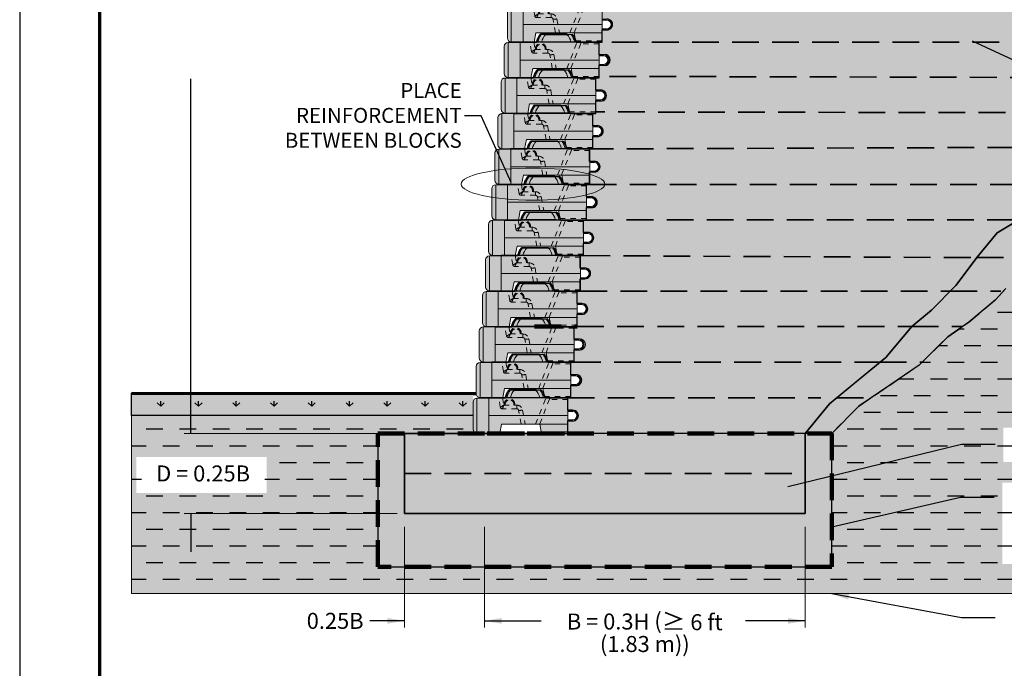
# Model space of a CAD drawing. Units: inches. Extents: x -99.9 to -65.9, y 30.3 to 74.3.
# Drawn here: x -99.9 to -81.4, y 49.9 to 62 of the extents above; entities that cross this region are included whole.
import ezdxf

# ---------------------------------------------------------------- set-up
doc = ezdxf.new("R2010")
doc.units = ezdxf.units.IN
doc.header["$MEASUREMENT"] = 0
for name, pattern in [('ASVLTYPE', [0.75, 0.5, -0.25]), ('DASHED', [0.75, 0.5, -0.25]), ('HIDDEN', [0.375, 0.25, -0.125])]:
    doc.linetypes.add(name, pattern=pattern)
doc.layers.get('0').update_dxf_attribs({"linetype": 'CONTINUOUS'})
doc.layers.add('9 IN Top Block', color=7, linetype='CONTINUOUS', lineweight=18, true_color=0x4553f0)
doc.layers.add('Geogrid', color=250, linetype='ASVLTYPE', lineweight=90, true_color=0x333333)
for name, color, linetype, lineweight in [('Block Lines', 7, 'CONTINUOUS', 20), ('Blocks', 7, 'CONTINUOUS', 50), ('Ground', 104, 'CONTINUOUS', 70), ('Hatch', 7, 'CONTINUOUS', 13), ('Notes', 7, 'CONTINUOUS', 13), ('Shading', 7, 'CONTINUOUS', 13)]:
    doc.layers.add(name, color=color, linetype=linetype, lineweight=lineweight)
doc.layers.add('Leveling Pad', color=7, linetype='CONTINUOUS', true_color=0xbebfbf)
doc.layers.add('Secondary Slate Grey', color=7, linetype='CONTINUOUS', true_color=0xbebfbf)
doc.layers.add('Shading Boundary', color=1, linetype='CONTINUOUS', plot=False)
doc.layers.add('Soil', color=37, linetype='CONTINUOUS')
doc.layers.add('Titleblock', color=7, linetype='CONTINUOUS')
doc.styles.add('Arial', font='arial.ttf')
doc.styles.get("Standard").update_dxf_attribs({"font": 'arial.ttf'})
doc.dimstyles.get("Standard").update_dxf_attribs({"dimtxt": 3, "dimasz": 0.25, "dimexe": 0.25, "dimexo": 0.5, "dimgap": 1.5, "dimtad": 0, "dimtih": 1, "dimtoh": 1, "dimdec": 1, "dimzin": 0, "dimdsep": 46, "dimtxsty": 'Arial', "dimcen": 0.125, "dimadec": 0, "dimazin": 0, "dimtfac": 1, "dimtdec": 1, "dimtofl": 0, "dimtmove": 0, "dimatfit": 3, "dimfxl": 1, "dimtolj": 1, "dimtzin": 0, "dimarcsym": 0})
pattern_1 = [(273.01279, (-164.068032, 48.53937), (0.35355339, -6.01040764), [0.067268, -6.659544]), (229.96974, (-164.064496, 48.472196), (3.8890872965, 4.596194078), [0.115434, -11.4279624]), (177.510447, (-164.138743, 48.383807), (7.424621202, -0.353553391), [0.081394, -8.0580163]), (312.27369, (-164.18824, 48.157533), (-6.717514421, 7.4246212025), [0.105119, -10.406779]), (337.833654, (-164.11753, 48.079751), (-6.01040764, 2.474873734), [0.1030775, -10.2046866]), (42.27369, (-164.02207, 48.04086), (-7.4246212025, -6.717514421), [0.105119, -10.406779]), (82.69424, (-163.944288, 48.111571), (-1.0606601718, -8.1317279836), [0.1390145, -13.7624243]), (117.255328, (-163.92661, 48.249457), (-5.303300859, 10.253048327), [0.131244, -12.9931607]), (166.429566, (-163.986715, 48.36613), (-7.4246212025, 1.767766953), [0.105475, -10.4420366]), (220.23636, (-164.089245, 48.39088), (4.242640687, 3.535533906), [0.120416, -5.9003813]), (267.397438, (-164.181169, 48.313097), (-0.3535533906, -8.1317279836), [0.155724, -15.4166875]), (183.814075, (-163.834687, 48.504015), (-4.596194078, -0.35355339), [0.0531505, -5.2619224]), (216.469234, (-163.88772, 48.50048), (5.303300859, 3.8890872965), [0.1011185, -10.0107557]), (270, (-163.96904, 48.44038), (0.3535534, -0.3535534), [0.0707105, -0.6363963]), (248.19859, (-164.03621, 48.458054), (1.06066017, 2.474873734), [0.038079, -3.7698076]), (336.80141, (-164.05035, 48.4227), (-1.41421356, 0.70710678), [0.0538515, -2.638731]), (75.96376, (-164.00086, 48.401485), (0.35355339, 1.76776695), [0.0874645, -2.8280114]), (206.56505, (-163.97964, 48.48634), (1.06066017, 0.3535534), [0.0632455, -1.5178933]), (61.38954, (-164.255415, 48.217637), (2.474873734, 4.596194078), [0.0886, -8.7714226]), (115.346176, (-164.21299, 48.29542), (2.474873734, -5.303300859), [0.0743305, -7.358704]), (338.19859, (-164.050354, 48.55705), (-2.474873734, 1.06066017), [0.0761575, -3.731729]), (28.61046, (-163.979644, 48.528764), (-4.596194078, -2.474873734), [0.0886, -8.7714226]), (24.443955, (-164.03621, 47.998434), (-2.474873734, -1.06066017), [0.08544, -4.186562]), (339.77514, (-163.95843, 48.03379), (-5.65685425, 2.121320344), [0.071589, -7.0873215]), (111.80141, (-163.693265, 48.20703), (-1.06066017, 2.474873734), [0.0761575, -3.731729]), (62.354025, (-163.72155, 48.27774), (-3.181980515, -6.01040764), [0.0838155, -8.2977118]), (114.443955, (-163.866507, 48.03379), (1.06066017, -2.474873734), [0.04272, -4.229282]), (146.30993, (-163.71448, 48.18582), (-1.76776695, 1.06066017), [0.025495, -2.5240148]), (210.96376, (-163.73569, 48.19996), (1.41421356, 0.70710678), [0.1030775, -1.9584753]), (231.009006, (-163.82408, 48.146927), (3.181980515, 3.8890872965), [0.095525, -9.4569616]), (348.69007, (-163.96904, 48.36967), (-1.06066017, 0.3535534), [0.072111, -1.7306646]), (38.157227, (-163.898326, 48.355523), (6.7175144213, 5.303300859), [0.125897, -12.4637813]), (105.945396, (-163.79933, 48.433305), (1.060660172, -3.889087297), [0.051478, -5.096337]), (135, (-163.81347, 48.4828), (-0.7071068, 6e-17), [0.03, -0.47]), (165.256437, (-163.841758, 48.150462), (3.889087297, -1.060660172), [0.069462, -6.87676]), (93.01279, (-163.908933, 48.16814), (-0.35355339, 6.01040764), [0.134536, -6.592276]), (45, (-163.916, 48.3025), (0, 0.7071068), [0.13, -0.37]), (10.304846, (-163.82408, 48.394414), (6.01040764, 1.060660172), [0.079057, -7.8266372]), (299.0546, (-163.7463, 48.408556), (1.06066017, -1.76776695), [0.072801, -3.567254]), (252.645975, (-163.710943, 48.344916), (-3.1819805153, -10.253048327), [0.1185325, -11.734737]), (220.42608, (-163.746298, 48.23178), (-4.9497474683, -4.242640687), [0.1253995, -12.4145367])]

# ---------------------------------------------------------------- blocks, each defined once
blk = doc.blocks.new('NW Retaining Block')
at = {"layer": '9 IN Top Block', "transparency": 33554534}
h = blk.add_hatch(color=256, dxfattribs=at)
h.dxf.hatch_style = 1
edge = h.paths.add_edge_path()
edge.add_line((53.64, 280.09), (59.36, 280.09))
edge.add_line((59.36, 280.09), (59.36, 271.09))
edge.add_line((59.36, 271.09), (52.73, 271.09))
edge.add_line((52.73, 271.09), (52.27, 273.46))
edge.add_line((52.27, 273.46), (42.57, 273.46))
edge.add_line((42.57, 273.46), (42.11, 271.09))
edge.add_line((42.11, 271.09), (39.36, 271.09))
edge.add_line((39.36, 271.09), (39.36, 271.15))
edge.add_line((39.36, 271.15), (36.36, 271.15))
edge.add_arc((36.36, 272.15), 1, 180, 270, ccw=False)
edge.add_line((35.36, 272.15), (35.36, 279.03))
edge.add_arc((36.36, 279.03), 1, 90, 180, ccw=False)
edge.add_line((36.36, 280.03), (39.36, 280.03))
edge.add_line((39.36, 280.03), (39.36, 280.09))
edge.add_line((39.36, 280.09), (43.45, 280.09))
edge.add_arc((43.45, 280.21), 0.125, 270, 346.2259)
edge.add_arc((48.54, 278.96), 5.12, 143.1301, 166.2259, ccw=False)
edge.add_arc((44.54, 281.96), 0.125, 90, 143.1301, ccw=False)
edge.add_line((44.54, 282.09), (52.54, 282.09))
edge.add_arc((52.54, 281.96), 0.125, 36.8699, 90, ccw=False)
edge.add_arc((48.54, 278.96), 5.12, 13.7741, 36.8699, ccw=False)
edge.add_arc((53.64, 280.21), 0.125, 193.7741, 270)
edge.add_line((53.64, 280.09), (53.64, 280.09))
at = {"linetype": 'Continuous', "lineweight": 0}
for centre, major_axis, ratio, start_param, end_param in [((48.54, 279.32), (-4.69, 0), 0.984808, -0.628529, -0.187752), ((44.84, 281.96), (0, 0.125), 0.925913, 0, 0.927295), ((52.25, 281.96), (0, 0.125), 0.925913, -0.927295, 0), ((48.54, 279.32), (4.69, 0), 0.984808, 0.187752, 0.628529), ((43.82, 280.21), (0, -0.125), 0.926278, 0, 1.330392)]:
    blk.add_ellipse(centre, major_axis=major_axis, ratio=ratio, start_param=start_param, end_param=end_param, dxfattribs=at)
at = {"linetype": 'Continuous', "lineweight": 0, "extrusion": (-4.93038e-32, -2.22045e-16, -1)}
for centre, major_axis, ratio, start_param, end_param in [((48.54, 279.43), (-3.78, 0), 0.984808, 0.207629, 0.759059), ((48.54, 279.43), (3.78, 0), 0.984808, -0.759059, -0.207629), ((53.27, 280.21), (0, -0.125), 0.926278, 0, 1.330392)]:
    blk.add_ellipse(centre, major_axis=major_axis, ratio=ratio, start_param=start_param, end_param=end_param, dxfattribs=at)
at = {"linetype": 'Continuous', "lineweight": 0}
for points, knots in [([(44.75, 282.04), (44.8, 282.04), (44.94, 282.03), (45.32, 282.02), (45.62, 282), (45.8, 281.99)], [-2.965671, -2.965671, -2.965671, -2.965671, -2.118337, -1.271002, 0, 0, 0, 0]), ([(45.8, 282.09), (45.64, 282.09), (45.36, 282.09), (45.02, 282.09), (44.88, 282.09), (44.84, 282.09)], [0, 0, 0, 0, 1.271002, 2.118337, 2.965671, 2.965671, 2.965671, 2.965671]), ([(52.25, 282.09), (52.21, 282.09), (52.11, 282.09), (51.88, 282.09), (51.62, 282.09), (51.4, 282.09), (51.28, 282.09)], [0, 0, 0, 0, 0.847321, 1.270981, 2.118301, 2.965622, 2.965622, 2.965622, 2.965622]), ([(51.28, 281.99), (51.4, 281.99), (51.65, 282.01), (51.93, 282.02), (52.18, 282.03), (52.29, 282.04), (52.34, 282.04)], [-2.965622, -2.965622, -2.965622, -2.965622, -2.118301, -1.270981, -0.847321, 0, 0, 0, 0]), ([(44.85, 280.19), (44.74, 280.19), (44.51, 280.19), (44.17, 280.18), (44, 280.18), (43.93, 280.18)], [-3.325383, -3.325383, -3.325383, -3.325383, -2.375273, -1.425164, 0, 0, 0, 0]), ([(53.15, 280.18), (53.11, 280.18), (52.99, 280.18), (52.69, 280.18), (52.41, 280.19), (52.24, 280.19)], [-3.325317, -3.325317, -3.325317, -3.325317, -2.375226, -1.425136, 0, 0, 0, 0])]:
    blk.add_open_spline(points, degree=3, knots=knots, dxfattribs=at)
at = {"layer": 'Block Lines', "linetype": 'Continuous', "lineweight": 0, "extrusion": (2.22045e-16, 1, -2.22045e-16)}
for p, q in [((44.75, 282.04), (44.44, 282.04)), ((44.54, 282.09), (44.84, 282.09)), ((45.8, 282.09), (45.8, 281.99)), ((51.28, 282.09), (45.8, 282.09)), ((45.8, 281.99), (51.28, 281.99)), ((51.28, 281.99), (51.28, 282.09)), ((52.25, 282.09), (52.54, 282.09)), ((52.64, 282.04), (52.34, 282.04)), ((36.36, 271.15), (36.36, 280.03)), ((39.36, 280.03), (36.36, 280.03)), ((39.36, 280.09), (59.36, 280.09)), ((39.36, 280.03), (39.36, 280.09)), ((39.36, 275.59), (39.36, 280.03)), ((43.57, 280.18), (43.93, 280.18)), ((44.85, 280.09), (44.85, 280.19)), ((52.24, 280.19), (44.85, 280.19)), ((52.24, 280.09), (52.24, 280.19)), ((53.15, 280.18), (53.52, 280.18)), ((59.36, 280.09), (59.36, 275.59)), ((35.36, 279.03), (35.36, 272.15)), ((60.51, 276.93), (59.36, 276.93)), ((60.51, 276.68), (59.36, 276.68)), ((60.51, 276.93), (60.51, 276.68)), ((39.36, 275.59), (59.36, 275.59)), ((39.36, 271.15), (39.36, 275.59)), ((59.36, 275.59), (59.36, 273.46)), ((59.36, 274.5), (60.51, 274.5)), ((59.36, 274.25), (60.51, 274.25)), ((60.51, 274.25), (60.51, 274.5)), ((42.11, 271.09), (42.57, 273.46)), ((42.57, 273.46), (42.11, 271.09)), ((59.36, 273.46), (42.57, 273.46)), ((52.27, 273.46), (52.73, 271.09)), ((59.36, 273.46), (59.36, 271.09)), ((39.36, 271.15), (36.36, 271.15)), ((39.36, 271.09), (39.36, 271.15)), ((42.11, 271.09), (39.36, 271.09)), ((59.36, 271.09), (52.73, 271.09))]:
    blk.add_line(p, q, dxfattribs=at)
at = {"layer": 'Blocks', "linetype": 'Continuous', "lineweight": 0, "extrusion": (-4.93038e-32, -2.22045e-16, -1)}
for centre, radius, start, end in [((-48.54, 278.96), 5.12, 13.7741, 36.8699), ((-44.54, 281.96), 0.125, 36.8699, 90), ((-52.54, 281.96), 0.125, 90, 143.1301), ((-48.54, 278.96), 5.12, 143.1301, 166.2259), ((-36.36, 279.03), 1, 0, 90), ((-43.45, 280.21), 0.125, 193.7741, 270), ((-53.64, 280.21), 0.125, 270, 346.2259), ((-60.51, 275.59), 1.34, 90, 270), ((-60.51, 275.59), 1.09, 90, 270)]:
    blk.add_arc(centre, radius, start, end, dxfattribs=at)
at = {"layer": 'Blocks', "linetype": 'Continuous', "lineweight": 0}
for centre, radius, start, end in [((60.51, 275.59), 1.09, 270, 90), ((36.36, 272.15), 1, 180, 270)]:
    blk.add_arc(centre, radius, start, end, dxfattribs=at)
at = {"layer": 'Secondary Slate Grey', "color": 251, "linetype": 'DASHED', "lineweight": 5, "true_color": 0x636466, "transparency": 33554687, "extrusion": (2.22045e-16, 1, -2.22045e-16)}
for p, q in [((42.27, 277.75), (41.86, 280.09)), ((42.86, 280.09), (43.18, 278.25)), ((51.19, 273.46), (53.82, 280.09)), ((54.74, 279.8), (52.23, 273.46)), ((59.36, 279.71), (54.71, 279.71)), ((42.76, 277.34), (42.76, 277.34)), ((46.42, 277.34), (42.76, 277.34)), ((43.18, 278.25), (46.42, 278.25)), ((43.26, 278.5), (43.51, 278.5)), ((43.26, 278.5), (43.26, 278.25)), ((43.51, 278.5), (43.51, 278.25)), ((45.95, 278.5), (45.7, 278.5)), ((45.7, 278.25), (45.7, 278.5)), ((45.95, 278.25), (45.95, 278.5)), ((46.42, 277.34), (46.42, 278.25)), ((47.52, 273.46), (46.91, 276.93)), ((47.9, 277.01), (48.52, 273.46)), ((59.36, 271.46), (52.66, 271.46))]:
    blk.add_line(p, q, dxfattribs=at)
at = {"layer": 'Secondary Slate Grey', "color": 251, "linetype": 'DASHED', "lineweight": 5, "true_color": 0x636466, "transparency": 33554687, "extrusion": (-4.93038e-32, -2.22045e-16, -1)}
for centre, radius, start, end in [((-44.61, 278.5), 1.34, 0, 180), ((-46.42, 276.75), 1.5, 90, 170)]:
    blk.add_arc(centre, radius, start, end, dxfattribs=at)
at = {"layer": 'Secondary Slate Grey', "color": 9, "linetype": 'DASHED', "lineweight": 5, "true_color": 0xbebfbf, "transparency": 33554687, "extrusion": (-4.93038e-32, -2.22045e-16, -1)}
for centre, radius, start, end in [((-44.61, 278.5), 1.09, 0, 180), ((-42.76, 277.84), 0.5, 270, 350)]:
    blk.add_arc(centre, radius, start, end, dxfattribs=at)
at = {"layer": 'Secondary Slate Grey', "color": 251, "linetype": 'DASHED', "lineweight": 5, "true_color": 0x636466, "transparency": 33554687}
for centre, radius, start, end in [((44.61, 278.5), 1.09, 0, 180), ((46.42, 276.84), 0.5, 10, 90)]:
    blk.add_arc(centre, radius, start, end, dxfattribs=at)
at = {"layer": 'Secondary Slate Grey', "color": 251, "linetype": 'DASHED', "lineweight": 5, "true_color": 0x636466, "transparency": 33554687, "extrusion": (-4.93038e-32, -2.22045e-16, -1)}
for centre, major_axis, ratio, start_param, end_param in [((53.65, 279.76), (1.03, 0.87), 0.650606, 0.615748, 0.886307), ((42.76, 277.84), (0, -0.5), 0.997333, 0, 1.390532), ((47.9, 277.1), (-0.985, -0.174), 0.085841, -1.555661, 0)]:
    blk.add_ellipse(centre, major_axis=major_axis, ratio=ratio, start_param=start_param, end_param=end_param, dxfattribs=at)
at = {"layer": 'Secondary Slate Grey', "color": 251, "linetype": 'DASHED', "lineweight": 5, "true_color": 0x636466, "transparency": 33554687}
for centre, major_axis, ratio, start_param, end_param in [((43.18, 278.34), (-0.911, -0.588), 0.067619, 0.043706, 1.527236), ((43.27, 277.84), (1, 0.09), 0.042589, -3.137831, -3.0657), ((42.76, 277.84), (0, -0.5), 0.997333, -1.390532, 0), ((43.18, 278.34), (-0.419, -1), 0.031138, 0.013037, 1.496567)]:
    blk.add_ellipse(centre, major_axis=major_axis, ratio=ratio, start_param=start_param, end_param=end_param, dxfattribs=at)
at = {"layer": 'Secondary Slate Grey', "color": 251, "linetype": 'DASHED', "lineweight": 5, "true_color": 0x636466, "transparency": 33554687, "extrusion": (-6.16298e-32, -2.22045e-16, -1)}
blk.add_ellipse((43.18, 278.34), major_axis=(-0.911, -0.588), ratio=0.067619, start_param=-1.527236, end_param=-0.043706, dxfattribs=at)
at = {"layer": 'Secondary Slate Grey', "color": 251, "linetype": 'DASHED', "lineweight": 5, "true_color": 0x636466, "transparency": 33554687, "extrusion": (-7.39557e-32, -2.22045e-16, -1)}
blk.add_ellipse((43.18, 278.34), major_axis=(-0.419, -1), ratio=0.031138, start_param=-1.496567, end_param=-0.013037, dxfattribs=at)

msp = doc.modelspace()

# ---------------------------------------------------------------- hatches: boundary and pattern name
at = {"layer": 'Hatch', "true_color": 0xdedede}
h = msp.add_hatch(dxfattribs=at)
h.set_pattern_fill('GRAVEL', color=254, scale=0.5, angle=45)
h.set_pattern_definition(pattern_1)
h.paths.add_polyline_path([(-92.664, 54.293), (-93.164, 54.293), (-93.164, 51.793), (-84.664, 51.793), (-84.664, 54.293), (-85.164, 54.293), (-85.164, 52.793), (-92.664, 52.793)])
at = {"layer": 'Hatch', "true_color": 0x616161}
h = msp.add_hatch(dxfattribs=at)
h.set_pattern_fill('GRAVEL', color=251, scale=0.5, angle=45)
h.set_pattern_definition(pattern_1)
edge = h.paths.add_edge_path()
edge.add_line((-91.116, 54.293), (-85.164, 54.293))
edge.add_line((-85.164, 54.293), (-85.164, 52.793))
edge.add_line((-85.164, 52.793), (-92.664, 52.793))
edge.add_line((-92.664, 52.793), (-92.664, 54.293))
edge.add_line((-92.664, 54.293), (-89.268, 54.293))
at = {"layer": 'Leveling Pad', "transparency": 33554508}
h = msp.add_hatch(color=256, dxfattribs=at)
h.dxf.hatch_style = 1
h.paths.add_polyline_path([(-73.384, 66.161), (-73.194, 66.275), (-88.551, 66.275), (-88.61, 66.275), (-88.61, 66.041), (-88.524, 66.041, -1.240042), (-88.524, 65.843), (-88.61, 65.843), (-88.61, 65.785), (-88.61, 65.609), (-73.942, 65.609)])
h.paths.add_polyline_path([(-72.542, 66.726), (-72.399, 66.941), (-88.492, 66.941), (-88.551, 66.941), (-88.551, 66.707), (-88.466, 66.707, -1.238615), (-88.466, 66.508), (-88.551, 66.508), (-88.551, 66.451), (-88.551, 66.275), (-73.194, 66.275), (-73.164, 66.293)])
h.paths.add_polyline_path([(-72.164, 67.293), (-71.899, 67.606), (-88.434, 67.606), (-88.492, 67.606), (-88.492, 67.373), (-88.407, 67.373, -1.155647), (-88.407, 67.174), (-88.492, 67.174), (-88.492, 67.116), (-88.492, 66.941), (-72.399, 66.941)])
h.paths.add_polyline_path([(-71.189, 68.272), (-88.375, 68.272), (-88.434, 68.272), (-88.434, 68.038), (-88.348, 68.038, -1.171149), (-88.348, 67.84), (-88.434, 67.84), (-88.434, 67.782), (-88.434, 67.606), (-71.899, 67.606), (-71.677, 67.869)])
h.paths.add_polyline_path([(-70.519, 68.938), (-88.308, 68.938), (-88.375, 68.938), (-88.375, 68.704), (-88.29, 68.704, -1.148737), (-88.29, 68.505), (-88.375, 68.505), (-88.375, 68.448), (-88.375, 68.272), (-71.189, 68.272), (-71.164, 68.293)])
h.paths.add_polyline_path([(-70.164, 69.293), (-70.057, 69.4), (-88.308, 69.4), (-88.308, 69.27), (-88.308, 69.113), (-88.308, 68.938), (-70.519, 68.938)])
h.paths.add_polyline_path([(-76.164, 63.293), (-75.845, 63.612), (-88.786, 63.612), (-88.845, 63.612), (-88.845, 63.379), (-88.759, 63.379, -1.165248), (-88.759, 63.18), (-88.845, 63.18), (-88.845, 62.974), (-76.564, 62.946)])
h.paths.add_polyline_path([(-76.812, 62.732), (-76.564, 62.946), (-88.845, 62.974), (-88.845, 62.946), (-88.903, 62.946), (-88.903, 62.713), (-88.818, 62.713, -1.186189), (-88.818, 62.514), (-88.903, 62.514), (-88.903, 62.281), (-77.164, 62.293), (-77.164, 62.293)])
h.paths.add_polyline_path([(-77.164, 62.293), (-88.903, 62.281), (-88.962, 62.281), (-88.962, 62.047), (-88.876, 62.047, -1.098418), (-88.876, 61.849), (-88.962, 61.849), (-88.962, 61.615), (-77.779, 61.615), (-77.555, 61.803)])
h.paths.add_polyline_path([(-77.779, 61.615), (-88.962, 61.615), (-89.02, 61.615), (-89.02, 61.382), (-88.935, 61.382, -1.216966), (-88.935, 61.183), (-89.02, 61.183), (-89.02, 60.977), (-78.576, 60.949), (-78.164, 61.293)])
h.paths.add_polyline_path([(-78.778, 60.781), (-78.576, 60.949), (-89.02, 60.977), (-89.02, 60.949), (-89.079, 60.949), (-89.079, 60.716), (-88.993, 60.716, -1.127132), (-88.993, 60.517), (-89.079, 60.517), (-89.079, 60.311), (-79.164, 60.293)])
h.paths.add_polyline_path([(-79.44, 60.091), (-79.164, 60.293), (-89.079, 60.311), (-89.079, 60.284), (-89.137, 60.284), (-89.137, 60.05), (-89.052, 60.05, -1.105479), (-89.052, 59.851), (-89.137, 59.851), (-89.137, 59.618), (-79.749, 59.652)])
h.paths.add_polyline_path([(-80.164, 59.293), (-79.749, 59.652), (-89.137, 59.618), (-89.196, 59.618), (-89.196, 59.385), (-89.11, 59.385, -1.089544), (-89.11, 59.186), (-89.196, 59.186), (-89.196, 58.952), (-80.462, 58.952), (-80.372, 59.02)])
h.paths.add_polyline_path([(-80.881, 58.638), (-80.462, 58.952), (-89.196, 58.952), (-89.254, 58.952), (-89.254, 58.719), (-89.168, 58.719, -1.139204), (-89.168, 58.52), (-89.254, 58.52), (-89.254, 58.287), (-81.164, 58.293)])
h.paths.add_polyline_path([(-81.57, 58.049), (-81.164, 58.293), (-89.254, 58.287), (-89.313, 58.287), (-89.313, 58.053), (-89.227, 58.053, -1.080858), (-89.227, 57.854), (-89.313, 57.854), (-89.313, 57.621), (-81.95, 57.584)])
h.paths.add_polyline_path([(-82.164, 57.293), (-81.95, 57.584), (-89.313, 57.621), (-89.371, 57.621), (-89.371, 57.387), (-89.286, 57.387, -1.079497), (-89.286, 57.189), (-89.371, 57.189), (-89.371, 56.955), (-89.429, 56.955), (-89.429, 56.722), (-89.344, 56.722, -1.118918), (-89.344, 56.523), (-89.429, 56.523), (-89.429, 56.29), (-89.488, 56.29), (-89.488, 56.056), (-89.402, 56.056, -1.259327), (-89.402, 55.857), (-89.488, 55.857), (-89.488, 55.624), (-89.546, 55.624), (-89.546, 55.39), (-89.461, 55.39, -1.200642), (-89.461, 55.192), (-89.546, 55.192), (-89.546, 54.958), (-89.605, 54.958), (-89.605, 54.725), (-89.519, 54.725, -1.1238), (-89.519, 54.526), (-89.605, 54.526), (-89.605, 54.293), (-85.164, 54.293), (-84.704, 54.846), (-83.652, 55.715), (-83.164, 56.293), (-82.797, 56.602), (-82.338, 57.061)])
at = {"layer": 'Shading', "transparency": 33554559}
h = msp.add_hatch(dxfattribs=at)
h.set_pattern_fill('AR-SAND', color=256, scale=0.25)
h.paths.add_polyline_path([(-73.384, 66.161), (-73.194, 66.275), (-88.551, 66.275), (-88.61, 66.275), (-88.61, 66.041), (-88.524, 66.041, -1.240042), (-88.524, 65.843), (-88.61, 65.843), (-88.61, 65.609), (-73.942, 65.609)])
h.paths.add_polyline_path([(-72.542, 66.726), (-72.399, 66.941), (-88.492, 66.941), (-88.551, 66.941), (-88.551, 66.707), (-88.466, 66.707, -1.238615), (-88.466, 66.508), (-88.551, 66.508), (-88.551, 66.275), (-73.194, 66.275), (-73.164, 66.293)])
h.paths.add_polyline_path([(-72.164, 67.293), (-71.899, 67.606), (-88.434, 67.606), (-88.434, 67.608), (-88.492, 67.606), (-88.492, 67.373), (-88.407, 67.373, -1.155647), (-88.407, 67.174), (-88.492, 67.174), (-88.492, 66.941), (-72.399, 66.941)])
h.paths.add_polyline_path([(-71.164, 68.293), (-70.164, 69.293), (-70.057, 69.4), (-88.308, 69.4), (-88.308, 68.938), (-88.375, 68.938), (-88.375, 68.704), (-88.29, 68.704, -1.148737), (-88.29, 68.505), (-88.375, 68.505), (-88.375, 68.272), (-88.434, 68.272), (-88.434, 68.038), (-88.348, 68.038, -1.171149), (-88.348, 67.84), (-88.434, 67.84), (-88.434, 67.606), (-71.899, 67.606), (-71.677, 67.869)])
h.paths.add_polyline_path([(-75.845, 63.612), (-88.786, 63.612), (-88.845, 63.612), (-88.845, 63.379), (-88.759, 63.379, -1.165248), (-88.759, 63.18), (-88.845, 63.18), (-88.845, 62.974), (-76.564, 62.946), (-76.164, 63.293)])
h.paths.add_polyline_path([(-76.812, 62.732), (-76.564, 62.946), (-88.845, 62.974), (-88.845, 62.946), (-88.903, 62.946), (-88.903, 62.713), (-88.818, 62.713, -1.186189), (-88.818, 62.514), (-88.903, 62.514), (-88.903, 62.281), (-77.164, 62.293), (-77.164, 62.293)])
h.paths.add_polyline_path([(-77.164, 62.293), (-88.903, 62.281), (-88.962, 62.281), (-88.962, 62.047), (-88.876, 62.047, -1.098418), (-88.876, 61.849), (-88.962, 61.849), (-88.962, 61.615), (-77.779, 61.615), (-77.555, 61.803)])
h.paths.add_polyline_path([(-77.779, 61.615), (-88.962, 61.615), (-89.02, 61.615), (-89.02, 61.382), (-88.935, 61.382, -1.216966), (-88.935, 61.183), (-89.02, 61.183), (-89.02, 60.977), (-78.576, 60.949), (-78.164, 61.293)])
h.paths.add_polyline_path([(-78.778, 60.781), (-78.576, 60.949), (-89.02, 60.977), (-89.02, 60.949), (-89.079, 60.949), (-89.079, 60.716), (-88.993, 60.716, -1.127132), (-88.993, 60.517), (-89.079, 60.517), (-89.079, 60.311), (-79.164, 60.293)])
h.paths.add_polyline_path([(-79.44, 60.091), (-79.164, 60.293), (-89.079, 60.311), (-89.079, 60.284), (-89.137, 60.284), (-89.137, 60.05), (-89.052, 60.05, -1.105479), (-89.052, 59.851), (-89.137, 59.851), (-89.137, 59.618), (-79.749, 59.652)])
h.paths.add_polyline_path([(-80.164, 59.293), (-79.749, 59.652), (-89.137, 59.618), (-89.196, 59.618), (-89.196, 59.385), (-89.11, 59.385, -1.089544), (-89.11, 59.186), (-89.196, 59.186), (-89.196, 58.952), (-80.462, 58.952), (-80.372, 59.02)])
h.paths.add_polyline_path([(-80.462, 58.952), (-89.196, 58.952), (-89.254, 58.952), (-89.254, 58.719), (-89.168, 58.719, -1.139204), (-89.168, 58.52), (-89.254, 58.52), (-89.254, 58.287), (-81.164, 58.293), (-80.881, 58.638)])
h.paths.add_polyline_path([(-81.57, 58.049), (-81.164, 58.293), (-89.254, 58.287), (-89.313, 58.287), (-89.313, 58.053), (-89.227, 58.053, -1.080858), (-89.227, 57.854), (-89.313, 57.854), (-89.313, 57.621), (-89.371, 57.621), (-89.371, 57.387), (-89.286, 57.387, -1.079497), (-89.286, 57.189), (-89.371, 57.189), (-89.371, 56.955), (-89.429, 56.955), (-89.429, 56.722), (-89.344, 56.722, -1.118918), (-89.344, 56.523), (-89.429, 56.523), (-89.429, 56.29), (-89.488, 56.29), (-89.488, 56.056), (-89.402, 56.056, -1.259327), (-89.402, 55.857), (-89.488, 55.857), (-89.488, 55.624), (-89.546, 55.624), (-89.546, 55.39), (-89.461, 55.39, -1.200642), (-89.461, 55.192), (-89.546, 55.192), (-89.546, 54.958), (-89.605, 54.958), (-89.605, 54.725), (-89.519, 54.725, -1.1238), (-89.519, 54.526), (-89.605, 54.526), (-89.605, 54.293), (-85.164, 54.293), (-84.704, 54.846), (-83.652, 55.715), (-83.164, 56.293), (-82.797, 56.602), (-82.338, 57.061), (-82.164, 57.293), (-81.95, 57.584)])
at = {"layer": 'Shading', "true_color": 0xb39f94, "transparency": 33554534}
h = msp.add_hatch(color=253, dxfattribs=at)
h.dxf.hatch_style = 1
h.paths.add_polyline_path([(-68.069, 69.4), (-70.057, 69.4), (-70.164, 69.293), (-70.519, 68.938), (-70.494, 68.938), (-68.071, 68.938)])
h.paths.add_polyline_path([(-68.07, 68.938), (-70.494, 68.938), (-70.519, 68.938), (-71.164, 68.293), (-68.144, 68.293), (-68.137, 68.305), (-68.071, 68.379)])
h.paths.add_polyline_path([(-68.144, 68.293), (-71.164, 68.293), (-71.164, 68.293), (-71.677, 67.869), (-72.164, 67.293), (-72.399, 66.941), (-69.49, 66.941), (-69.453, 66.966), (-68.367, 67.871)])
h.paths.add_polyline_path([(-70.002, 66.591), (-69.49, 66.941), (-72.399, 66.941), (-72.542, 66.726), (-73.164, 66.293), (-70.305, 66.293)])
h.paths.add_polyline_path([(-70.54, 66.061), (-70.305, 66.293), (-73.164, 66.293), (-73.384, 66.161), (-74.006, 65.545), (-74.164, 65.293), (-74.231, 65.052), (-74.343, 64.961), (-71.958, 64.961), (-71.857, 65.044), (-71.626, 65.156), (-70.967, 65.531)])
h.paths.add_polyline_path([(-71.958, 64.961), (-74.343, 64.961), (-75.164, 64.293), (-72.681, 64.293), (-72.532, 64.488)])
h.paths.add_polyline_path([(-72.801, 64.017), (-72.713, 64.25), (-72.681, 64.293), (-75.164, 64.293), (-76.164, 63.293), (-76.564, 62.946), (-74.278, 62.946), (-73.799, 63.345)])
h.paths.add_polyline_path([(-74.278, 62.946), (-76.564, 62.946), (-76.812, 62.732), (-77.163, 62.293), (-75.091, 62.293), (-74.886, 62.44)])
h.paths.add_polyline_path([(-75.581, 61.94), (-75.091, 62.293), (-77.163, 62.293), (-77.555, 61.803), (-78.164, 61.293), (-78.778, 60.781), (-79.164, 60.293), (-79.44, 60.091), (-79.749, 59.652), (-80.164, 59.293), (-80.372, 59.02), (-80.881, 58.638), (-81.164, 58.293), (-81.57, 58.049), (-81.95, 57.584), (-82.164, 57.293), (-82.338, 57.061), (-82.797, 56.602), (-83.164, 56.293), (-83.652, 55.715), (-84.704, 54.846), (-85.164, 54.293), (-84.664, 54.293), (-84.156, 54.802), (-83.578, 55.198), (-83.03, 55.572), (-82.491, 56.103), (-82.098, 56.378), (-81.598, 56.794), (-81.405, 57.008), (-81.165, 57.279), (-80.745, 57.708), (-80.318, 57.914), (-80.005, 58.232), (-79.463, 58.566), (-79.232, 58.819), (-78.785, 59.139), (-78.438, 59.548), (-78.145, 59.724), (-77.716, 60.175), (-77.059, 60.629), (-76.405, 61.083), (-75.972, 61.535)])
h = msp.add_hatch(color=253, dxfattribs=at)
h.dxf.hatch_style = 1
h.paths.add_polyline_path([(-68.069, 68.381), (-68.137, 68.305), (-68.367, 67.871), (-69.453, 66.966), (-70.002, 66.591), (-70.54, 66.061), (-70.967, 65.531), (-71.626, 65.156), (-71.857, 65.044), (-72.532, 64.488), (-72.713, 64.25), (-72.801, 64.017), (-73.799, 63.345), (-74.886, 62.44), (-75.581, 61.94), (-75.972, 61.535), (-76.405, 61.083), (-77.059, 60.629), (-77.716, 60.175), (-78.145, 59.724), (-78.438, 59.548), (-78.785, 59.139), (-79.232, 58.819), (-79.463, 58.566), (-80.005, 58.232), (-80.318, 57.914), (-80.745, 57.708), (-81.165, 57.279), (-81.405, 57.008), (-81.598, 56.794), (-82.098, 56.378), (-82.491, 56.103), (-83.03, 55.572), (-83.578, 55.198), (-84.156, 54.802), (-84.664, 54.293), (-84.664, 51.793), (-85.164, 51.793), (-85.164, 51.293), (-68.071, 51.293)])
h.paths.add_polyline_path([(-85.164, 51.793), (-91.164, 51.793), (-91.164, 51.293), (-85.164, 51.293)])
h.paths.add_polyline_path([(-91.164, 51.793), (-92.664, 51.793), (-92.664, 51.293), (-91.164, 51.293)])
edge = h.paths.add_edge_path()
edge.add_line((-93.164, 54.293), (-92.802, 54.293))
edge.add_line((-92.802, 54.293), (-91.306, 54.293))
edge.add_line((-91.306, 54.293), (-91.306, 54.297))
edge.add_arc((-91.306, 54.371), 0.074, 180, 270, ccw=False)
edge.add_line((-91.38, 54.371), (-91.38, 54.626))
edge.add_line((-91.38, 54.626), (-97.771, 54.626))
edge.add_line((-97.771, 54.626), (-97.771, 51.293))
edge.add_line((-97.771, 51.293), (-92.664, 51.293))
edge.add_line((-92.664, 51.293), (-92.664, 51.793))
edge.add_line((-92.664, 51.793), (-93.164, 51.793))
edge.add_line((-93.164, 51.793), (-93.164, 54.293))
h.paths.add_polyline_path([(-81.45, 53.76), (-74.646, 53.76), (-74.646, 54.403), (-81.45, 54.403)], flags=16)
h.paths.add_polyline_path([(-81.468, 51.848), (-74.349, 51.848), (-74.349, 53.368), (-81.468, 53.368)], flags=16)
h.paths.add_polyline_path([(-76.97, 54.788), (-71.637, 54.788), (-71.637, 55.836), (-76.97, 55.836)], flags=16)
h.paths.add_polyline_path([(-76.992, 56.552), (-69.741, 56.552), (-69.741, 57.649), (-76.992, 57.649)], flags=16)
h.paths.add_polyline_path([(-76.649, 58.139), (-69.791, 58.139), (-69.791, 59.747), (-76.649, 59.747)], flags=16)
h.paths.add_polyline_path([(-74.281, 61.492), (-71.501, 61.492), (-71.501, 62.515), (-74.281, 62.515)], flags=16)
h.paths.add_polyline_path([(-97.682, 53.18), (-95.243, 53.18), (-95.243, 53.849), (-97.682, 53.849)], flags=16)
at = {"layer": 'Shading', "transparency": 33554559}
h = msp.add_hatch(dxfattribs=at)
h.set_pattern_fill('AR-SAND', color=256, scale=0.25)
h.paths.add_polyline_path([(-70.002, 66.591), (-69.49, 66.941), (-72.399, 66.941), (-72.542, 66.726), (-73.164, 66.293), (-70.305, 66.293)])
h.paths.add_polyline_path([(-70.54, 66.061), (-70.305, 66.293), (-73.164, 66.293), (-73.384, 66.161), (-74.006, 65.545), (-74.164, 65.293), (-74.231, 65.052), (-74.343, 64.961), (-71.958, 64.961), (-71.857, 65.044), (-71.626, 65.156), (-70.967, 65.531)])
h.paths.add_polyline_path([(-71.958, 64.961), (-74.343, 64.961), (-75.164, 64.293), (-72.681, 64.293), (-72.532, 64.488)])
h.paths.add_polyline_path([(-72.801, 64.017), (-72.713, 64.25), (-72.681, 64.293), (-75.164, 64.293), (-76.164, 63.293), (-76.564, 62.946), (-74.278, 62.946), (-73.799, 63.345)])
h.paths.add_polyline_path([(-74.278, 62.946), (-76.564, 62.946), (-76.812, 62.732), (-77.163, 62.293), (-75.091, 62.293), (-74.886, 62.44)])
h.paths.add_polyline_path([(-75.581, 61.94), (-75.091, 62.293), (-77.163, 62.293), (-77.555, 61.803), (-77.779, 61.615), (-75.895, 61.615)])
h.paths.add_polyline_path([(-75.972, 61.535), (-75.895, 61.615), (-77.779, 61.615), (-78.164, 61.293), (-78.778, 60.781), (-79.164, 60.293), (-79.44, 60.091), (-79.749, 59.652), (-80.164, 59.293), (-80.372, 59.02), (-80.881, 58.638), (-81.164, 58.293), (-81.57, 58.049), (-81.95, 57.584), (-82.164, 57.293), (-82.338, 57.061), (-82.797, 56.602), (-83.164, 56.293), (-83.652, 55.715), (-84.704, 54.846), (-85.164, 54.293), (-84.664, 54.293), (-84.156, 54.802), (-83.578, 55.198), (-83.03, 55.572), (-82.491, 56.103), (-82.098, 56.378), (-81.598, 56.794), (-81.405, 57.008), (-81.165, 57.279), (-80.745, 57.708), (-80.318, 57.914), (-80.005, 58.232), (-79.463, 58.566), (-79.232, 58.819), (-78.785, 59.139), (-78.438, 59.548), (-78.145, 59.724), (-77.716, 60.175), (-77.059, 60.629), (-76.405, 61.083)])
at = {"layer": 'Shading', "true_color": 0x58ba48, "transparency": 33554534}
msp.add_hatch(color=85, dxfattribs=at).paths.add_polyline_path([(-91.38, 54.626), (-91.38, 55.042), (-97.771, 55.043), (-97.771, 54.626)])
at = {"layer": 'Shading', "true_color": 0xdedede}
h = msp.add_hatch(color=254, dxfattribs=at)
h.dxf.hatch_style = 1
h.paths.add_polyline_path([(-89.268, 54.293), (-92.664, 54.293), (-92.664, 52.793), (-85.164, 52.793), (-85.164, 54.293)])
at = {"layer": 'Soil', "transparency": 33554687}
h = msp.add_hatch(dxfattribs=at)
h.set_pattern_fill('DASH', color=256, scale=2.5)
h.paths.add_polyline_path([(-81.405, 57.008), (-81.598, 56.794), (-82.098, 56.378), (-82.491, 56.103), (-83.03, 55.572), (-83.578, 55.198), (-84.156, 54.802), (-84.664, 54.293), (-84.664, 51.793), (-85.164, 51.793), (-85.164, 51.293), (-68.071, 51.293), (-68.069, 68.381), (-68.137, 68.305), (-68.367, 67.871), (-69.453, 66.966), (-70.002, 66.591), (-70.54, 66.061), (-70.967, 65.531), (-71.626, 65.156), (-71.857, 65.044), (-72.532, 64.488), (-72.713, 64.25), (-72.801, 64.017), (-73.799, 63.345), (-74.886, 62.44), (-75.581, 61.94), (-75.972, 61.535), (-76.405, 61.083), (-77.059, 60.629), (-77.716, 60.175), (-78.145, 59.724), (-78.438, 59.548), (-78.785, 59.139), (-79.232, 58.819), (-79.463, 58.566), (-80.005, 58.232), (-80.318, 57.914), (-80.745, 57.708), (-81.165, 57.279)])
h.paths.add_polyline_path([(-81.45, 53.76), (-74.711, 53.76), (-74.711, 54.403), (-81.45, 54.403)], flags=24)
h.paths.add_polyline_path([(-81.468, 51.848), (-74.483, 51.848), (-74.483, 53.368), (-81.468, 53.368)], flags=24)
h.paths.add_polyline_path([(-76.97, 54.788), (-71.766, 54.788), (-71.766, 55.836), (-76.97, 55.836)], flags=24)
h.paths.add_polyline_path([(-76.649, 58.227), (-69.899, 58.227), (-69.899, 59.747), (-76.649, 59.747)], flags=24)
h.paths.add_polyline_path([(-74.274, 61.527), (-71.721, 61.527), (-71.721, 62.481), (-74.274, 62.481)], flags=24)
h.paths.add_polyline_path([(-76.992, 56.552), (-69.925, 56.552), (-69.925, 57.649), (-76.992, 57.649)], flags=24)
h = msp.add_hatch(dxfattribs=at)
h.set_pattern_fill('GRASS', color=109, scale=0.5)
h.paths.add_polyline_path([(-91.38, 54.88, -0.414214), (-91.306, 54.954), (-91.084, 54.954), (-91.084, 54.963), (-91.248, 54.963, -0.414214), (-91.322, 55.037), (-91.322, 55.042), (-91.38, 55.042), (-97.771, 55.043), (-97.771, 54.626), (-92.664, 54.626), (-91.38, 54.626)])
h = msp.add_hatch(dxfattribs=at)
h.set_pattern_fill('DASH', color=256, scale=2.5)
h.paths.add_polyline_path([(-91.164, 51.793), (-92.664, 51.793), (-92.664, 51.293), (-91.164, 51.293)])
h.paths.add_polyline_path([(-93.164, 54.293), (-92.802, 54.293), (-91.306, 54.297, -0.414214), (-91.38, 54.371), (-91.38, 54.626), (-97.771, 54.626), (-97.771, 51.293), (-92.664, 51.293), (-92.664, 51.793), (-93.164, 51.793)])
h.paths.add_polyline_path([(-97.451, 53.231), (-95.425, 53.231), (-95.425, 53.849), (-97.451, 53.849)], flags=24)
h = msp.add_hatch(dxfattribs=at)
h.set_pattern_fill('DASH', color=256, scale=2.5)
h.paths.add_polyline_path([(-85.164, 51.793), (-91.164, 51.793), (-91.164, 51.293), (-85.164, 51.293)])

# ---------------------------------------------------------------- linework, layer by layer
at = {"layer": 'Geogrid', "lineweight": 35}
for p, q in [((-77.779, 61.615), (-88.962, 61.615)), ((-78.576, 60.949), (-89.02, 60.977)), ((-79.164, 60.293), (-89.079, 60.311)), ((-79.749, 59.652), (-89.137, 59.618)), ((-89.196, 58.952), (-80.462, 58.952)), ((-89.254, 58.287), (-81.164, 58.293)), ((-89.313, 57.621), (-81.95, 57.584)), ((-89.371, 56.955), (-82.444, 56.955)), ((-89.429, 56.293), (-83.164, 56.293)), ((-89.488, 55.624), (-83.763, 55.624))]:
    msp.add_line(p, q, dxfattribs=at)
at = {"layer": 'Geogrid', "color": 253, "lineweight": 35, "true_color": 0x999999}
for p, q in [((-81.95, 57.584), (-81.006, 57.584)), ((-82.444, 56.955), (-81.499, 56.955)), ((-83.164, 56.293), (-82.22, 56.293)), ((-83.763, 55.624), (-82.978, 55.624)), ((-84.569, 54.958), (-83.928, 54.958))]:
    msp.add_line(p, q, dxfattribs=at)
at = {"layer": 'Geogrid'}
msp.add_line((-90.229, 56.293), (-89.429, 56.293), dxfattribs=at)
at = {"layer": 'Geogrid', "lineweight": 35}
for points in [[(-90.5, 61.615), (-90.197, 61.615, 0.34543), (-90.188, 61.622, -0.101117), (-90.123, 61.759, -0.236068), (-90.116, 61.763), (-89.524, 61.763, -0.236068), (-89.517, 61.759, -0.101117), (-89.452, 61.622, 0.34543), (-89.443, 61.615), (-89.02, 61.615), (-88.962, 61.615)], [(-90.558, 60.949), (-90.256, 60.949, 0.34543), (-90.247, 60.956, -0.101117), (-90.182, 61.094, -0.236068), (-90.174, 61.097), (-89.583, 61.097, -0.236068), (-89.575, 61.094, -0.101117), (-89.51, 60.956, 0.34543), (-89.501, 60.949), (-89.079, 60.949), (-89.02, 60.949)], [(-90.617, 60.284), (-90.314, 60.284, 0.34543), (-90.305, 60.291, -0.101117), (-90.24, 60.428, -0.236068), (-90.233, 60.432), (-89.641, 60.432, -0.236068), (-89.634, 60.428, -0.101117), (-89.569, 60.291, 0.34543), (-89.56, 60.284), (-89.137, 60.284), (-89.079, 60.284)], [(-90.675, 59.618), (-90.373, 59.618, 0.34543), (-90.364, 59.625, -0.101117), (-90.299, 59.762, -0.236068), (-90.291, 59.766), (-89.7, 59.766, -0.236068), (-89.692, 59.762, -0.101117), (-89.627, 59.625, 0.34543), (-89.618, 59.618), (-89.196, 59.618), (-89.137, 59.618)], [(-90.733, 58.952), (-90.431, 58.952, 0.34543), (-90.422, 58.959, -0.101117), (-90.357, 59.097, -0.236068), (-90.35, 59.1), (-89.758, 59.1, -0.236068), (-89.75, 59.097, -0.101117), (-89.685, 58.959, 0.34543), (-89.677, 58.952), (-89.254, 58.952), (-89.196, 58.952)], [(-90.792, 58.287), (-90.49, 58.287, 0.34543), (-90.481, 58.294, -0.101117), (-90.416, 58.431, -0.236068), (-90.408, 58.435), (-89.816, 58.435, -0.236068), (-89.809, 58.431, -0.101117), (-89.744, 58.294, 0.34543), (-89.735, 58.287), (-89.313, 58.287), (-89.254, 58.287)], [(-90.85, 57.621), (-90.548, 57.621, 0.34543), (-90.539, 57.628, -0.101117), (-90.474, 57.765, -0.236068), (-90.467, 57.769), (-89.875, 57.769, -0.236068), (-89.868, 57.765, -0.101117), (-89.803, 57.628, 0.34543), (-89.794, 57.621), (-89.371, 57.621), (-89.313, 57.621)], [(-90.909, 56.955), (-90.606, 56.955, 0.34543), (-90.597, 56.962, -0.101117), (-90.532, 57.099, -0.236068), (-90.525, 57.103), (-89.933, 57.103, -0.236068), (-89.926, 57.099, -0.101117), (-89.861, 56.962, 0.34543), (-89.852, 56.955), (-89.429, 56.955), (-89.371, 56.955)], [(-90.967, 56.29), (-90.665, 56.29, 0.34543), (-90.656, 56.297, -0.101117), (-90.591, 56.434, -0.236068), (-90.584, 56.438), (-89.992, 56.438, -0.236068), (-89.984, 56.434, -0.101117), (-89.92, 56.297, 0.34543), (-89.911, 56.29), (-89.488, 56.29), (-89.429, 56.29)], [(-91.026, 55.624), (-90.723, 55.624, 0.34543), (-90.714, 55.631, -0.101117), (-90.649, 55.768, -0.236068), (-90.642, 55.772), (-90.05, 55.772, -0.236068), (-90.043, 55.768, -0.101117), (-89.978, 55.631, 0.34543), (-89.969, 55.624), (-89.546, 55.624), (-89.488, 55.624)], [(-91.084, 54.958), (-90.782, 54.958, 0.34543), (-90.773, 54.965, -0.101117), (-90.708, 55.102, -0.236068), (-90.7, 55.106), (-90.109, 55.106, -0.236068), (-90.101, 55.102, -0.101117), (-90.036, 54.965, 0.34543), (-90.027, 54.958), (-89.605, 54.958), (-84.871, 54.958)]]:
    msp.add_lwpolyline(points, format="xyb", dxfattribs=at)
at = {"layer": 'Geogrid', "color": 253, "true_color": 0x999999}
msp.add_lwpolyline([(-91.116, 54.293), (-84.664, 54.293), (-84.664, 51.793), (-93.164, 51.793), (-93.164, 54.293), (-89.268, 54.293)], dxfattribs=at)
at = {"layer": 'Geogrid', "lineweight": 35}
for points in [[(-91.116, 54.293), (-85.164, 54.293), (-85.164, 52.793), (-92.664, 52.793), (-92.664, 54.293), (-89.268, 54.293)], [(-92.664, 53.543), (-85.164, 53.543)]]:
    msp.add_lwpolyline(points, dxfattribs=at)
at = {"layer": 'Ground'}
msp.add_line((-91.38, 55.042), (-91.321, 55.042), dxfattribs=at)
at = {"layer": 'Ground', "color": 250, "lineweight": 25, "true_color": 0x404040}
msp.add_lwpolyline([(-92.664, 54.293), (-92.664, 52.793), (-85.164, 52.793), (-85.164, 54.293), (-85.164, 54.293), (-84.704, 54.846), (-84.164, 55.293), (-83.652, 55.715), (-83.164, 56.293), (-83.164, 56.293), (-83.164, 56.293), (-82.797, 56.602), (-82.338, 57.061), (-82.164, 57.293), (-81.95, 57.584), (-81.57, 58.049), (-81.164, 58.293)], dxfattribs=at)
at = {"layer": 'Ground', "color": 253, "linetype": 'HIDDEN', "lineweight": 25, "true_color": 0x999999}
msp.add_lwpolyline([(-84.664, 54.293), (-84.156, 54.802), (-83.578, 55.198), (-83.03, 55.572), (-82.491, 56.103), (-82.491, 56.103), (-82.491, 56.103), (-82.098, 56.378), (-81.598, 56.794), (-81.405, 57.008)], dxfattribs=at)
at = {"layer": 'Ground'}
msp.add_lwpolyline([(-97.771, 55.043), (-91.38, 55.042)], dxfattribs=at)
at = {"layer": 'Notes'}
for p, q in [((-92.802, 54.293), (-96.789, 54.293)), ((-92.802, 52.793), (-96.789, 52.793)), ((-92.664, 52.543), (-92.664, 50.659)), ((-91.164, 52.543), (-91.164, 50.659)), ((-85.164, 52.543), (-85.164, 50.659))]:
    msp.add_line(p, q, dxfattribs=at)
at = {"layer": 'Notes', "lineweight": 20}
msp.add_ellipse((-90.256, 58.96), major_axis=(1.345, 0), ratio=0.223053, dxfattribs=at)
at = {"layer": 'Shading Boundary'}
for p, q in [((-84.704, 54.846), (-84.164, 55.293)), ((-85.164, 54.293), (-84.704, 54.846))]:
    msp.add_line(p, q, dxfattribs=at)
for points in [[(-99.867, 30.283), (-65.875, 30.283), (-65.875, 74.272), (-99.867, 74.272)], [(-92.664, 54.293), (-93.164, 54.293), (-93.164, 51.793), (-84.664, 51.793), (-84.664, 54.293), (-85.164, 54.293), (-85.164, 52.793), (-92.664, 52.793)], [(-92.664, 52.793), (-85.164, 52.793), (-85.164, 54.293), (-92.664, 54.293)]]:
    msp.add_lwpolyline(points, close=True, dxfattribs=at)
at = {"layer": 'Shading Boundary', "lineweight": -3}
msp.add_lwpolyline([(-81.164, 58.293), (-81.57, 58.049), (-81.95, 57.584), (-82.164, 57.293), (-82.338, 57.061), (-82.797, 56.602), (-83.164, 56.293), (-83.652, 55.715), (-84.704, 54.846), (-85.164, 54.293), (-89.605, 54.293), (-89.605, 54.526), (-89.519, 54.526, 1.1238), (-89.519, 54.725), (-89.605, 54.725), (-89.605, 54.958), (-89.546, 54.958), (-89.546, 55.192), (-89.461, 55.192, 1.200642), (-89.461, 55.39), (-89.546, 55.39), (-89.546, 55.624), (-89.488, 55.624), (-89.488, 55.857), (-89.402, 55.857, 1.259327), (-89.402, 56.056), (-89.488, 56.056), (-89.488, 56.29), (-89.429, 56.29), (-89.429, 56.523), (-89.344, 56.523, 1.118918), (-89.344, 56.722), (-89.429, 56.722), (-89.429, 56.955), (-89.371, 56.955), (-89.371, 57.189), (-89.286, 57.189, 1.079497), (-89.286, 57.387), (-89.371, 57.387), (-89.371, 57.621), (-89.313, 57.621), (-89.313, 57.854), (-89.227, 57.854, 1.080858), (-89.227, 58.053), (-89.313, 58.053), (-89.313, 58.287), (-89.254, 58.287), (-89.254, 58.52), (-89.168, 58.52, 1.139204), (-89.168, 58.719), (-89.254, 58.719), (-89.254, 58.952), (-89.196, 58.952), (-89.196, 59.186), (-89.11, 59.186, 1.089544), (-89.11, 59.385), (-89.196, 59.385), (-89.196, 59.618), (-89.137, 59.618), (-89.137, 59.851), (-89.052, 59.851, 1.105479), (-89.052, 60.05), (-89.137, 60.05), (-89.137, 60.284), (-89.079, 60.284), (-89.079, 60.517), (-88.993, 60.517, 1.127132), (-88.993, 60.716), (-89.079, 60.716), (-89.079, 60.949), (-89.02, 60.949), (-89.02, 61.183), (-88.935, 61.183, 1.216966), (-88.935, 61.382), (-89.02, 61.382), (-89.02, 61.615), (-88.962, 61.615), (-88.962, 61.849), (-88.876, 61.849, 1.098418), (-88.876, 62.047)], format="xyb", dxfattribs=at)
at = {"layer": 'Shading Boundary', "lineweight": 13}
for points in [[(-91.251, 54.293), (-92.664, 54.293), (-92.664, 52.793), (-85.164, 52.793), (-85.164, 54.293), (-85.164, 54.293), (-84.704, 54.846), (-84.164, 55.293), (-83.652, 55.715), (-83.164, 56.293), (-83.164, 56.293), (-83.164, 56.293), (-82.797, 56.602), (-82.338, 57.061), (-82.164, 57.293), (-81.95, 57.584), (-81.57, 58.049), (-81.164, 58.293)], [(-68.071, 51.293), (-97.771, 51.293), (-97.771, 54.626), (-92.664, 54.626), (-91.38, 54.626)]]:
    msp.add_lwpolyline(points, dxfattribs=at)
at = {"layer": 'Shading Boundary'}
for points in [[(-81.405, 57.008), (-81.598, 56.794), (-82.098, 56.378), (-82.491, 56.103), (-82.491, 56.103), (-82.491, 56.103), (-83.03, 55.572), (-83.578, 55.198), (-84.156, 54.802), (-84.664, 54.293), (-85.164, 54.293), (-85.164, 54.293), (-84.704, 54.846), (-84.164, 55.293), (-83.652, 55.715), (-83.164, 56.293), (-83.164, 56.293), (-83.164, 56.293), (-82.797, 56.602), (-82.338, 57.061), (-82.164, 57.293), (-81.95, 57.584), (-81.57, 58.049), (-81.164, 58.293)], [(-91.38, 54.626), (-97.771, 54.626), (-97.771, 55.043), (-91.38, 55.042)]]:
    msp.add_lwpolyline(points, dxfattribs=at)
at = {"layer": 'Titleblock', "lineweight": 70}
msp.add_line((-98.367, 32.783), (-98.367, 71.773), dxfattribs=at)

# ---------------------------------------------------------------- block references
at = {"layer": 'Blocks', "xscale": 0.07396496382588481, "yscale": 0.07396496382588481, "zscale": 0.07396496382588481}
for p in [(-93.352, 41.564), (-93.411, 40.898), (-93.469, 40.233), (-93.528, 39.567), (-93.586, 38.901), (-93.644, 38.236), (-93.703, 37.57), (-93.761, 36.904), (-93.82, 36.238), (-93.878, 35.573), (-93.937, 34.907), (-93.995, 34.241)]:
    msp.add_blockref('NW Retaining Block', p, dxfattribs=at)

# ---------------------------------------------------------------- texts
at = {"layer": 'Notes', "insert": (-93.961, 50.784), "char_height": 0.3, "width": 4, "attachment_point": 5, "line_spacing_factor": 0.8}
msp.add_mtext('\\A1;0.25B', dxfattribs=at)

# ---------------------------------------------------------------- leaders
at = {"layer": 'Notes'}
for points, override in [([(-82.032, 61.644), (-77.438, 59.496), (-76.813, 59.496)], {"dimasz": 0.32, "dimgap": 1, "dimtad": 0}), ([(-96.664, 54.293), (-96.664, 60.929)], {"dimasz": 0.32, "dimgap": 1.5, "dimtad": 0}), ([(-85.488, 53.299), (-82.232, 54.089), (-81.607, 54.089)], {"dimasz": 0.32, "dimgap": 1, "dimtad": 0}), ([(-84.664, 52.545), (-82.251, 53.102), (-81.626, 53.102)], {"dimasz": 0.32, "dimgap": 1, "dimtad": 0}), ([(-96.664, 52.793), (-96.664, 52.078)], {"dimasz": 0.32, "dimgap": 1.5, "dimtad": 0}), ([(-84.664, 51.293), (-82.232, 50.848), (-81.607, 50.848)], {"dimasz": 0.32, "dimgap": 1, "dimtad": 0}), ([(-92.664, 50.784), (-93.313, 50.784)], {"dimasz": 0.32, "dimgap": 1.5, "dimtad": 0}), ([(-91.164, 50.784), (-90.106, 50.784)], {"dimasz": 0.32, "dimgap": 1.5, "dimtad": 0}), ([(-85.164, 50.784), (-86.278, 50.784)], {"dimasz": 0.32, "dimgap": 1.5, "dimtad": 0})]:
    msp.add_leader(points, dimstyle='Standard', override=override, dxfattribs=at)

# ---------------------------------------------------------------- next in the draw order: texts
at = {"layer": 'Notes', "insert": (-91.591, 60.246), "char_height": 0.28, "width": 3.6336, "attachment_point": 6, "bg_fill": 2}
msp.add_mtext('\\A1;\\pxqr;PLACE REINFORCEMENT BETWEEN BLOCKS ', dxfattribs=at)
at = {"layer": 'Notes', "char_height": 0.3, "line_spacing_factor": 0.8, "bg_fill": 3, "box_fill_scale": 1.5, "bg_fill_color": 256, "bg_fill_transparency": 0}
for s, insert, width, attachment_point in [('\\A1;D = 0.25B', (-96.433, 53.543), 2, 5), ('\\A1;B = 0.3H ({\\A0;\\H1.08333x;≥\\H0.92308x; 6 ft\\P(1.83 m))}', (-88.164, 50.934), 2.92832, 2)]:
    msp.add_mtext(s, dxfattribs=dict(at, insert=insert, width=width, attachment_point=attachment_point))

# ---------------------------------------------------------------- next in the draw order: leaders
at = {"layer": 'Notes'}
msp.add_leader([(-90.667, 58.987), (-91.229, 60.235), (-91.542, 60.235)], dimstyle='Standard', override={"dimasz": 0.32, "dimgap": 1, "dimtad": 0}, dxfattribs=at)

doc.saveas('drawing.dxf')
